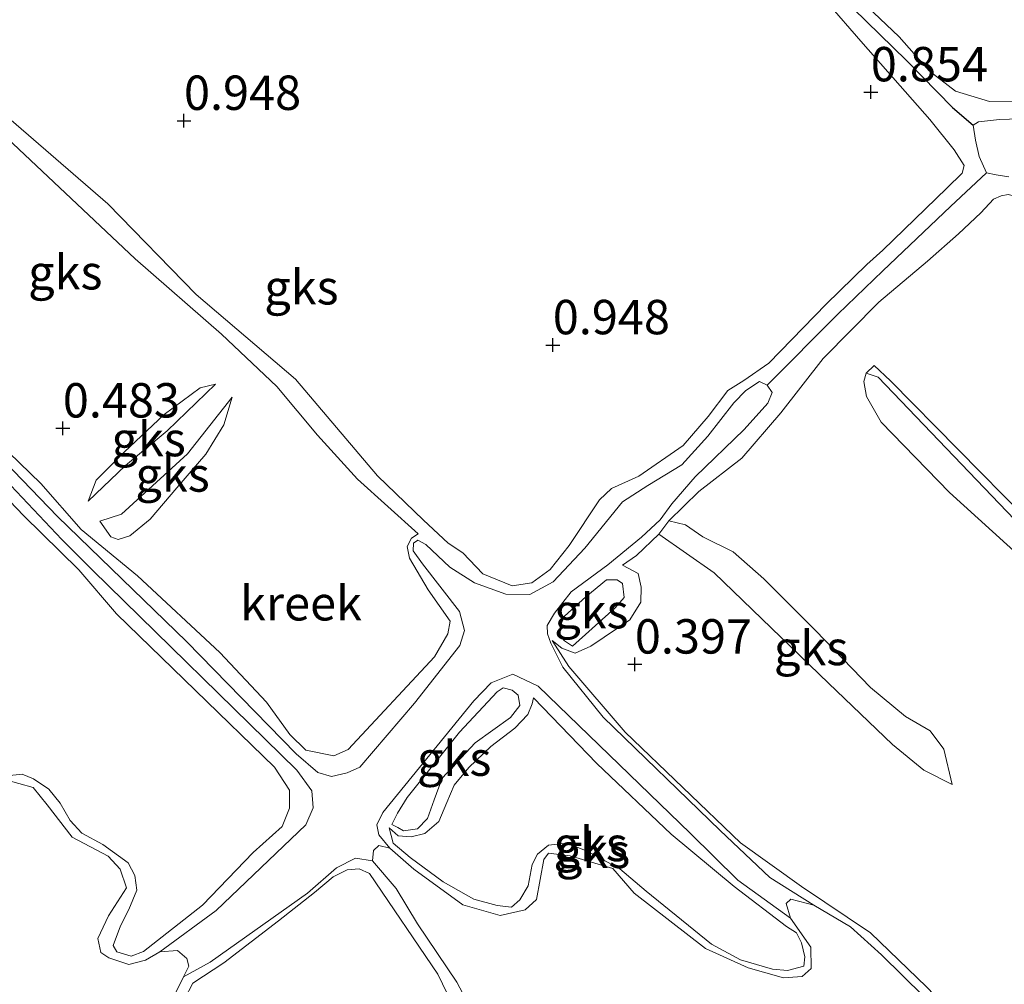
# Model space of a CAD drawing. Units: metres. Extents: x 79996 to 90006, y 412498 to 418751.
# Drawn here: x 81231 to 81302, y 417750 to 417820 of the extents above; entities that cross this region are included whole.
import ezdxf
from ezdxf.enums import TextEntityAlignment as Align

# ---------------------------------------------------------------- set-up
doc = ezdxf.new("R2010")
doc.units = ezdxf.units.M
doc.layers.get('0').update_dxf_attribs({"lineweight": 25})
for name, color, linetype, lineweight in [('B-ME-GW-HOOGTEPUNT-S-B1', 10, 'Continuous', 25), ('B-ME-GW-KRUINLIJN-L-B1', 93, 'Continuous', 18), ('B-ME-GW-TEENLIJN-L-B1', 93, 'Continuous', 18), ('B-ME-GW-WATERGANG-GREPPEL-L-B1', 10, 'Continuous', 25), ('B-ME-IE-GRONDWERKLIJN-GROND_NIETINGERICHT-GV-B6', 253, 'Continuous', 18), ('B-ME-IE-HULPGEOMETRIE-L-B1', 53, 'Continuous', 18), ('B-ME-OG-WATER-GV-B6', 153, 'Continuous', 18)]:
    doc.layers.add(name, color=color, linetype=linetype, lineweight=lineweight)
doc.styles.add('NLCS-ISO', font='NLCS-ISO.TTF')

# ---------------------------------------------------------------- blocks, each defined once
blk = doc.blocks.new('hoogtepunt')
for p, q in [((-0.5, 0), (0.5, 0)), ((0, 0.5), (0, -0.5))]:
    blk.add_line(p, q)

msp = doc.modelspace()

# ---------------------------------------------------------------- linework, layer by layer
at = {"layer": 'B-ME-GW-KRUINLIJN-L-B1'}
for points in [[(81302.911, 417814.542, 0.715), (81301.197, 417814.511, 0.715), (81298.719, 417815.257, 0.744), (81296.812, 417816.736, 0.744), (81294.622, 417819.221, 0.797), (81287.698, 417825.814, 0.908), (81287.05, 417826.119, 0.883), (81286.544, 417826.017, 0.872), (81286.435, 417825.752, 0.858), (81286.522, 417825.02, 0.872), (81292.013, 417818.706, 0.919), (81296.867, 417813.195, 0.922), (81298.634, 417810.999, 0.847), (81299.361, 417809.85, 0.833), (81299.21, 417809.293, 0.758), (81298.104, 417808.2, 0.751), (81293.433, 417803.698, 0.769)], [(81223.945, 417818.606, 0.668), (81226.386, 417816.637, 0.84), (81229.139, 417813.922, 0.897), (81237.076, 417807.067, 0.93), (81243.502, 417800.485, 0.969), (81250.715, 417794.315, 0.972), (81256.691, 417787.298, 0.811), (81260.044, 417784.066, 0.804), (81261.836, 417782.402, 0.754), (81262.899, 417781.695, 0.708), (81264.361, 417780.167, 0.579)], [(81274.514, 417780.809, 0.509), (81275.537, 417781.511, 0.47), (81277.139, 417783.058, 0.431), (81277.885, 417784.027, 0.481), (81280.07, 417786.147, 0.56), (81283.194, 417788.577, 0.617), (81286.014, 417791.867, 0.674), (81289.106, 417795.819, 0.731), (81293.149, 417799.922, 0.717), (81296.697, 417802.913, 0.638), (81298.941, 417804.893, 0.624), (81300.575, 417806.426, 0.685), (81301.481, 417807.408, 0.724), (81302.041, 417807.642, 0.703), (81302.547, 417807.744, 0.703), (81303.363, 417807.564, 0.645)], [(81293.433, 417803.698, 0.769), (81292.274, 417802.665, 0.726), (81289.312, 417799.782, 0.826), (81285.154, 417795.494, 0.833), (81283.322, 417794.235, 0.79), (81282.173, 417793.508, 0.801), (81280.741, 417791.62, 0.858), (81278.908, 417789.511, 0.822), (81275.706, 417787.267, 0.736), (81273.718, 417786.381, 0.643), (81272.833, 417785.546, 0.633), (81270.624, 417782.237, 0.633), (81269.247, 417780.482, 0.636), (81267.923, 417779.517, 0.579), (81266.479, 417779.298, 0.554), (81264.361, 417780.167, 0.579)], [(81259.636, 417783.073, 0.579), (81259.162, 417782.765, 0.457), (81258.838, 417782.163, 0.439), (81259.029, 417781.311, 0.436), (81260.371, 417779.02, 0.486), (81261.985, 417776.733, 0.482), (81261.797, 417775.805, 0.475), (81260.845, 417774.146, 0.457), (81254.559, 417767.406, 0.468), (81253.519, 417766.943, 0.475), (81251.483, 417767.353, 0.447), (81250.324, 417768.487, 0.429), (81248.624, 417770.847, 0.432), (81245.228, 417774.445, 0.418), (81239.245, 417780.034, 0.464), (81235.13, 417783.386, 0.522), (81232.217, 417786.747, 0.479), (81222.106, 417796.505, 0.579)], [(81303.831, 417784.207, 0.717), (81294.008, 417794.194, 0.613), (81292.802, 417795.308, 0.631), (81292.232, 417794.768, 0.653), (81292.054, 417794.145, 0.649), (81292.263, 417793.054, 0.624), (81293.316, 417791.191, 0.638), (81298.3, 417786.09, 0.66), (81307.401, 417777.83, 0.699)], [(81235.645, 417785.463, 0.838), (81238.357, 417788.053, 0.839), (81241.385, 417790.561, 0.756), (81244.914, 417793.965, 0.74)], [(81246.12, 417793.016, 0.803), (81242.869, 417788.904, 0.806), (81238.076, 417784.501, 0.883), (81236.507, 417784.004, 0.883)], [(81226.912, 417788.615, 0.615), (81230.947, 417784.407, 0.554), (81234.977, 417780.47, 0.489), (81237.719, 417777.257, 0.4), (81249.2, 417766.125, 0.432), (81250.287, 417764.441, 0.429), (81250.289, 417763.125, 0.411), (81249.745, 417761.801, 0.414), (81247.656, 417759.913, 0.386), (81243.96, 417756.093, 0.393), (81239.671, 417752.71, 0.325), (81238.765, 417752.386, 0.307), (81237.731, 417752.694, 0.314), (81237.456, 417753.155, 0.314), (81238.007, 417754.592, 0.303), (81238.609, 417755.776, 0.314), (81239.18, 417757.166, 0.307), (81239.037, 417758.23, 0.311), (81238.567, 417759.158, 0.271), (81236.718, 417760.497, 0.253), (81235.197, 417761.314, 0.257), (81234.342, 417762.245, 0.275), (81233.623, 417763.507, 0.293), (81232.794, 417764.505, 0.268), (81231.679, 417765.272, 0.25), (81230.851, 417765.612, 0.246), (81229.721, 417765.496, 0.246)], [(81277.885, 417784.027, 0.481), (81279.078, 417783.731, 0.638), (81280.346, 417782.863, 0.685), (81282.562, 417781.76, 0.796), (81284.777, 417779.807, 0.864), (81288.537, 417776.059, 0.885), (81292.552, 417771.897, 0.738), (81295.098, 417769.808, 0.735), (81296.876, 417768.769, 0.663), (81297.874, 417767.431, 0.613), (81298.482, 417764.861, 0.456)], [(81270.86, 417774.922, 0.731), (81273.975, 417777.704, 0.653), (81274.626, 417778.443, 0.71), (81274.502, 417779.46, 0.738), (81274.112, 417779.736, 0.735), (81273.342, 417779.743, 0.742), (81271.829, 417778.508, 0.738), (81270.282, 417777.093, 0.746), (81269.983, 417776.365, 0.756), (81269.97, 417775.674, 0.756), (81270.286, 417775.312, 0.753), (81270.86, 417774.922, 0.731)], [(81305.413, 417741.326, 0.341), (81302.224, 417744.298, 0.295), (81296.622, 417750.155, 0.291), (81292.545, 417754.071, 0.284), (81287.513, 417757.452, 0.291), (81283.09, 417760.621, 0.323), (81274.711, 417768.662, 0.263), (81270.601, 417773.443, 0.32), (81269.402, 417775.327, 0.37)], [(81257.722, 417761.945, 0.645), (81258.141, 417762.778, 0.649), (81258.842, 417763.921, 0.695), (81262.645, 417768.664, 0.71), (81265.396, 417771.596, 0.724), (81265.823, 417771.884, 0.742), (81266.493, 417771.726, 0.738), (81266.922, 417771.356, 0.721), (81267.041, 417770.611, 0.717), (81266.369, 417769.727, 0.67), (81263.794, 417767.883, 0.699), (81261.386, 417765.313, 0.695), (81260.814, 417763.731, 0.724), (81260.337, 417762.38, 0.685), (81259.606, 417761.635, 0.674), (81258.575, 417761.479, 0.681), (81258.172, 417761.721, 0.681), (81257.722, 417761.945, 0.645)], [(81286.43, 417754.532, 0.381), (81282.636, 417757.442, 0.338), (81278.053, 417761.257, 0.345), (81272.65, 417766.375, 0.302), (81268.043, 417771.167, 0.438)], [(81257.547, 417761.707, 0.431), (81257.823, 417760.588, 0.366), (81259.056, 417759.541, 0.395), (81261.465, 417757.779, 0.391), (81263.692, 417756.516, 0.345), (81265.396, 417756.049, 0.323), (81266.431, 417755.934, 0.288), (81267.034, 417756.46, 0.259), (81267.648, 417757.484, 0.263), (81267.934, 417759.029, 0.277), (81268.326, 417759.797, 0.313), (81269.129, 417760.434, 0.316), (81270.466, 417760.581, 0.323), (81271.936, 417760.017, 0.345), (81274.309, 417758.733, 0.338), (81276.228, 417757.095, 0.32), (81280.99, 417753.245, 0.309), (81283.08, 417752.117, 0.302), (81285.425, 417751.425, 0.331), (81286.508, 417751.329, 0.32), (81287.686, 417751.657, 0.306), (81287.765, 417752.32, 0.309), (81287.529, 417753.346, 0.323), (81287.17, 417754.073, 0.323), (81286.43, 417754.532, 0.381)], [(81262.107, 417748.954, 0.314), (81261.083, 417751.076, 0.321), (81256.113, 417758.376, 0.361), (81255.365, 417758.721, 0.364), (81254.487, 417758.656, 0.357), (81253.466, 417758.147, 0.364), (81252.107, 417757.003, 0.354), (81249.485, 417754.947, 0.35), (81245.524, 417751.893, 0.314), (81243.259, 417750.425, 0.307), (81242.657, 417749.242, 0.332)]]:
    msp.add_polyline3d(points, dxfattribs=at)
at = {"layer": 'B-ME-GW-TEENLIJN-L-B1'}
for points in [[(81259.636, 417783.073, 0.579), (81255.234, 417787.046, 0.518), (81252.333, 417790.247, 0.518), (81249.375, 417793.782, 0.586), (81245.336, 417797.605, 0.64), (81239.074, 417803.076, 0.561), (81228.466, 417813.038, 0.572), (81225.657, 417816.086, 0.647)], [(81302.602, 417809.034, 0.446), (81301.693, 417809.175, 0.432), (81300.971, 417809.329, 0.431), (81300.45, 417810.51, 0.449), (81300.169, 417811.708, 0.474), (81300.021, 417812.797, 0.519), (81300.389, 417813.033, 0.515), (81301.932, 417813.212, 0.508), (81303.373, 417813.239, 0.515)], [(81226.363, 417791.639, 0.356), (81233.42, 417784.333, 0.334), (81242.806, 417775.26, 0.306), (81250.778, 417767.076, 0.28), (81252.354, 417765.733, 0.309), (81253.355, 417765.439, 0.316), (81254.473, 417765.714, 0.316), (81255.407, 417766.105, 0.331), (81259.376, 417770.78, 0.341), (81262.675, 417774.955, 0.309), (81263.011, 417776.055, 0.313), (81262.651, 417777.441, 0.32), (81259.971, 417780.899, 0.416), (81259.276, 417781.843, 0.402), (81259.314, 417782.407, 0.391), (81259.635, 417782.623, 0.402), (81260.203, 417782.313, 0.413), (81261.962, 417780.662, 0.42), (81263.733, 417779.51, 0.409), (81266.024, 417778.686, 0.416), (81267.758, 417778.67, 0.406), (81269.454, 417779.599, 0.395), (81271.775, 417782.049, 0.377), (81274.509, 417785.413, 0.395), (81276.346, 417786.593, 0.456), (81278.818, 417788.092, 0.438), (81280.717, 417790.174, 0.441), (81282.606, 417792.609, 0.474), (81283.471, 417793.491, 0.481), (81284.48, 417794.16, 0.474), (81285.032, 417793.897, 0.392), (81285.393, 417793.362, 0.428), (81285.067, 417792.568, 0.424), (81283.362, 417790.676, 0.424), (81279.783, 417787.234, 0.413), (81278.085, 417785.262, 0.442), (81277.257, 417784.094, 0.439), (81275.89, 417782.837, 0.396), (81273.441, 417780.826, 0.417), (81270.779, 417778.863, 0.431), (81269.562, 417777.313, 0.417), (81269.036, 417776.408, 0.413), (81269.064, 417775.816, 0.41), (81269.29, 417775.143, 0.388), (81270.158, 417773.394, 0.353), (81273.109, 417769.747, 0.338), (81281.599, 417761.506, 0.295), (81285.222, 417758.085, 0.263), (81288.417, 417756.075, 0.187)], [(81235.645, 417785.463, 0.838), (81236.223, 417786.982, 0.711), (81238.278, 417789.027, 0.601), (81241.181, 417791.756, 0.482), (81243.793, 417793.705, 0.581), (81244.914, 417793.965, 0.74)], [(81246.12, 417793.016, 0.803), (81245.526, 417791.012, 0.719), (81244.197, 417788.88, 0.598), (81242.094, 417786.425, 0.571), (81240.161, 417784.134, 0.571), (81238.676, 417782.937, 0.571), (81237.825, 417782.667, 0.571), (81237.291, 417782.852, 0.572), (81236.507, 417784.004, 0.883)], [(81233.737, 417782.656, 0.359), (81224.648, 417792.265, 0.334)], [(81298.482, 417764.861, 0.456), (81296.431, 417765.896, 0.341), (81294.143, 417767.764, 0.313), (81289.479, 417772.23, 0.345), (81281.166, 417780.244, 0.406), (81277.139, 417783.058, 0.431)], [(81240.856, 417752.701, 0.187), (81244.949, 417755.701, 0.259), (81251.483, 417761.914, 0.27), (81251.999, 417763.172, 0.27), (81251.924, 417764.402, 0.252), (81250.834, 417765.893, 0.245), (81235.956, 417780.431, 0.263), (81233.737, 417782.656, 0.359)], [(81269.402, 417775.327, 0.37), (81270.101, 417774.769, 0.406), (81271.075, 417774.408, 0.399), (81272.209, 417774.91, 0.377), (81275.05, 417776.838, 0.352), (81275.838, 417778.1, 0.37), (81275.868, 417779.209, 0.463), (81275.651, 417780.187, 0.492), (81274.514, 417780.809, 0.509)], [(81286.721, 417755.147, 0.187), (81282.906, 417757.912, 0.234), (81279.428, 417761.311, 0.263), (81268.382, 417771.994, 0.291), (81266.537, 417772.868, 0.313), (81264.963, 417772.238, 0.363), (81263.696, 417770.94, 0.399), (81257.079, 417762.827, 0.348), (81256.632, 417761.928, 0.32), (81256.798, 417761.202, 0.291), (81257.593, 417760.218, 0.187)], [(81257.547, 417761.707, 0.431), (81258.199, 417761.13, 0.416), (81259.136, 417761.055, 0.413), (81260.128, 417761.305, 0.424), (81261.139, 417762.166, 0.424), (81261.742, 417763.543, 0.431), (81262.259, 417764.801, 0.441), (81263.333, 417766.1, 0.438), (81264.921, 417767.614, 0.395), (81266.667, 417768.947, 0.395), (81267.62, 417769.948, 0.373), (81267.932, 417770.709, 0.37), (81268.043, 417771.167, 0.438)], [(81256.329, 417759.306, 0.187), (81255.095, 417759.503, 0.23), (81253.72, 417758.791, 0.238), (81251.611, 417756.95, 0.259), (81244.523, 417751.931, 0.238), (81242.581, 417750.872, 0.187)]]:
    msp.add_polyline3d(points, dxfattribs=at)
at = {"layer": 'B-ME-GW-WATERGANG-GREPPEL-L-B1'}
for points in [[(81286.863, 417825.68, 0.805), (81291.285, 417821.281, 0.771), (81295.167, 417817.488, 0.616), (81298.509, 417814.071, 0.525), (81300.021, 417812.797, 0.519)], [(81285.032, 417793.897, 0.392), (81290.178, 417799.037, 0.447), (81293.438, 417802.196, 0.447), (81298.37, 417806.874, 0.431), (81300.971, 417809.329, 0.431)], [(81293.105, 417794.476, 0.481), (81303.567, 417783.532, 0.453), (81311.559, 417775.427, 0.484)]]:
    msp.add_polyline3d(points, dxfattribs=at)
at = {"layer": 'B-ME-IE-GRONDWERKLIJN-GROND_NIETINGERICHT-GV-B6'}
for points in [[(81303.373, 417813.239, 0.515), (81301.932, 417813.212, 0.508), (81300.389, 417813.033, 0.515), (81300.021, 417812.797, 0.519), (81298.509, 417814.071, 0.525), (81295.167, 417817.488, 0.616), (81291.285, 417821.281, 0.771), (81286.863, 417825.68, 0.805), (81286.544, 417826.017, 0.872), (81287.05, 417826.119, 0.883), (81287.698, 417825.814, 0.908), (81294.622, 417819.221, 0.797), (81296.812, 417816.736, 0.744), (81298.719, 417815.257, 0.744), (81301.197, 417814.511, 0.715), (81302.911, 417814.542, 0.715)], [(81302.911, 417814.542, 0.715), (81301.197, 417814.511, 0.715), (81298.719, 417815.257, 0.744), (81296.812, 417816.736, 0.744), (81294.622, 417819.221, 0.797), (81287.698, 417825.814, 0.908)], [(81286.522, 417825.02, 0.872), (81292.013, 417818.706, 0.919), (81296.867, 417813.195, 0.922), (81298.634, 417810.999, 0.847), (81299.361, 417809.85, 0.833), (81299.21, 417809.293, 0.758), (81298.104, 417808.2, 0.751), (81293.433, 417803.698, 0.769), (81292.274, 417802.665, 0.726), (81289.312, 417799.782, 0.826), (81285.154, 417795.494, 0.833), (81283.322, 417794.235, 0.79), (81282.173, 417793.508, 0.801), (81280.741, 417791.62, 0.858), (81278.908, 417789.511, 0.822), (81275.706, 417787.267, 0.736), (81273.718, 417786.381, 0.643), (81272.833, 417785.546, 0.633), (81270.624, 417782.237, 0.633), (81269.247, 417780.482, 0.636), (81267.923, 417779.517, 0.579), (81266.479, 417779.298, 0.554), (81264.361, 417780.167, 0.579), (81262.899, 417781.695, 0.708), (81261.836, 417782.402, 0.754), (81260.044, 417784.066, 0.804), (81256.691, 417787.298, 0.811), (81250.715, 417794.315, 0.972), (81243.502, 417800.485, 0.969), (81237.076, 417807.067, 0.93), (81229.139, 417813.922, 0.897)], [(81229.139, 417813.922, 0.897), (81237.076, 417807.067, 0.93), (81243.502, 417800.485, 0.969), (81250.715, 417794.315, 0.972), (81256.691, 417787.298, 0.811), (81260.044, 417784.066, 0.804), (81261.836, 417782.402, 0.754), (81262.899, 417781.695, 0.708), (81264.361, 417780.167, 0.579), (81266.479, 417779.298, 0.554), (81267.923, 417779.517, 0.579), (81269.247, 417780.482, 0.636), (81270.624, 417782.237, 0.633), (81272.833, 417785.546, 0.633), (81273.718, 417786.381, 0.643), (81275.706, 417787.267, 0.736), (81278.908, 417789.511, 0.822), (81280.741, 417791.62, 0.858), (81282.173, 417793.508, 0.801), (81283.322, 417794.235, 0.79), (81285.154, 417795.494, 0.833), (81289.312, 417799.782, 0.826), (81292.274, 417802.665, 0.726), (81293.433, 417803.698, 0.769), (81298.104, 417808.2, 0.751), (81299.21, 417809.293, 0.758), (81299.361, 417809.85, 0.833), (81298.634, 417810.999, 0.847), (81296.867, 417813.195, 0.922), (81292.013, 417818.706, 0.919), (81286.522, 417825.02, 0.872)], [(81259.636, 417783.073, 0.579), (81255.234, 417787.046, 0.518), (81252.333, 417790.247, 0.518), (81249.375, 417793.782, 0.586), (81245.336, 417797.605, 0.64), (81239.074, 417803.076, 0.561), (81228.466, 417813.038, 0.572), (81225.657, 417816.086, 0.647), (81225.194, 417815.618, 0.618), (81224.536, 417815.617, 0.625), (81223.352, 417816.219, 0.636), (81221.911, 417817.043, 0.618), (81220.602, 417818.47, 0.568), (81217.426, 417822.132, 0.547)], [(81291.285, 417821.281, 0.771), (81295.167, 417817.488, 0.616), (81298.509, 417814.071, 0.525), (81300.021, 417812.797, 0.519), (81300.169, 417811.708, 0.474), (81300.45, 417810.51, 0.449), (81300.971, 417809.329, 0.431), (81298.37, 417806.874, 0.431), (81293.438, 417802.196, 0.447), (81290.178, 417799.037, 0.447), (81285.032, 417793.897, 0.392), (81284.48, 417794.16, 0.474), (81283.471, 417793.491, 0.481), (81282.606, 417792.609, 0.474), (81280.717, 417790.174, 0.441), (81278.818, 417788.092, 0.438), (81276.346, 417786.593, 0.456), (81274.509, 417785.413, 0.395), (81271.775, 417782.049, 0.377), (81269.454, 417779.599, 0.395), (81267.758, 417778.67, 0.406), (81266.024, 417778.686, 0.416), (81263.733, 417779.51, 0.409), (81261.962, 417780.662, 0.42), (81260.203, 417782.313, 0.413), (81259.635, 417782.623, 0.402), (81259.314, 417782.407, 0.391), (81259.276, 417781.843, 0.402), (81259.971, 417780.899, 0.416), (81262.651, 417777.441, 0.32), (81263.011, 417776.055, 0.313), (81262.675, 417774.955, 0.309), (81259.376, 417770.78, 0.341), (81255.407, 417766.105, 0.331), (81254.473, 417765.714, 0.316), (81253.355, 417765.439, 0.316), (81252.354, 417765.733, 0.309), (81250.778, 417767.076, 0.28), (81242.806, 417775.26, 0.306), (81233.42, 417784.333, 0.334), (81226.363, 417791.639, 0.356)], [(81228.466, 417813.038, 0.572), (81239.074, 417803.076, 0.561), (81245.336, 417797.605, 0.64), (81249.375, 417793.782, 0.586), (81252.333, 417790.247, 0.518), (81255.234, 417787.046, 0.518), (81259.636, 417783.073, 0.579), (81259.162, 417782.765, 0.457), (81258.838, 417782.163, 0.439), (81259.029, 417781.311, 0.436), (81260.371, 417779.02, 0.486), (81261.985, 417776.733, 0.482), (81261.797, 417775.805, 0.475), (81260.845, 417774.146, 0.457), (81254.559, 417767.406, 0.468), (81253.519, 417766.943, 0.475), (81251.483, 417767.353, 0.447), (81250.324, 417768.487, 0.429), (81248.624, 417770.847, 0.432), (81245.228, 417774.445, 0.418), (81239.245, 417780.034, 0.464), (81235.13, 417783.386, 0.522), (81232.217, 417786.747, 0.479), (81222.106, 417796.505, 0.579)], [(81299.499, 417746.422, 0.187), (81293.354, 417752.463, 0.187), (81291.1, 417754.51, 0.187), (81288.417, 417756.075, 0.187), (81285.222, 417758.085, 0.263), (81281.599, 417761.506, 0.295), (81273.109, 417769.747, 0.338), (81270.158, 417773.394, 0.353), (81269.29, 417775.143, 0.388), (81269.064, 417775.816, 0.41), (81269.036, 417776.408, 0.413), (81269.562, 417777.313, 0.417), (81270.779, 417778.863, 0.431), (81273.441, 417780.826, 0.417), (81275.89, 417782.837, 0.396), (81277.257, 417784.094, 0.439), (81278.085, 417785.262, 0.442), (81279.783, 417787.234, 0.413), (81283.362, 417790.676, 0.424), (81285.067, 417792.568, 0.424), (81285.393, 417793.362, 0.428), (81285.032, 417793.897, 0.392), (81290.178, 417799.037, 0.447), (81293.438, 417802.196, 0.447), (81298.37, 417806.874, 0.431), (81300.971, 417809.329, 0.431), (81301.693, 417809.175, 0.432), (81302.602, 417809.034, 0.446)], [(81296.622, 417750.155, 0.291), (81292.545, 417754.071, 0.284), (81287.513, 417757.452, 0.291), (81283.09, 417760.621, 0.323), (81274.711, 417768.662, 0.263), (81270.601, 417773.443, 0.32), (81269.402, 417775.327, 0.37), (81270.101, 417774.769, 0.406), (81271.075, 417774.408, 0.399), (81272.209, 417774.91, 0.377), (81275.05, 417776.838, 0.352), (81275.838, 417778.1, 0.37), (81275.868, 417779.209, 0.463), (81275.651, 417780.187, 0.492), (81274.514, 417780.809, 0.509), (81275.537, 417781.511, 0.47), (81277.139, 417783.058, 0.431), (81281.166, 417780.244, 0.406), (81289.479, 417772.23, 0.345), (81294.143, 417767.764, 0.313), (81296.431, 417765.896, 0.341), (81298.482, 417764.861, 0.456), (81297.874, 417767.431, 0.613), (81296.876, 417768.769, 0.663), (81295.098, 417769.808, 0.735), (81292.552, 417771.897, 0.738), (81288.537, 417776.059, 0.885), (81284.777, 417779.807, 0.864), (81282.562, 417781.76, 0.796), (81280.346, 417782.863, 0.685), (81279.078, 417783.731, 0.638), (81277.885, 417784.027, 0.481), (81280.07, 417786.147, 0.56), (81283.194, 417788.577, 0.617), (81286.014, 417791.867, 0.674), (81289.106, 417795.819, 0.731), (81293.149, 417799.922, 0.717), (81296.697, 417802.913, 0.638), (81298.941, 417804.893, 0.624), (81300.575, 417806.426, 0.685), (81301.481, 417807.408, 0.724), (81302.041, 417807.642, 0.703), (81302.547, 417807.744, 0.703)], [(81302.547, 417807.744, 0.703), (81302.041, 417807.642, 0.703), (81301.481, 417807.408, 0.724), (81300.575, 417806.426, 0.685), (81298.941, 417804.893, 0.624), (81296.697, 417802.913, 0.638), (81293.149, 417799.922, 0.717), (81289.106, 417795.819, 0.731), (81286.014, 417791.867, 0.674), (81283.194, 417788.577, 0.617), (81280.07, 417786.147, 0.56), (81277.885, 417784.027, 0.481), (81277.139, 417783.058, 0.431), (81275.537, 417781.511, 0.47), (81274.514, 417780.809, 0.509), (81275.651, 417780.187, 0.492), (81275.868, 417779.209, 0.463), (81275.838, 417778.1, 0.37), (81275.05, 417776.838, 0.352), (81272.209, 417774.91, 0.377), (81271.075, 417774.408, 0.399), (81270.101, 417774.769, 0.406), (81269.402, 417775.327, 0.37), (81270.601, 417773.443, 0.32), (81274.711, 417768.662, 0.263), (81283.09, 417760.621, 0.323), (81287.513, 417757.452, 0.291), (81292.545, 417754.071, 0.284), (81296.622, 417750.155, 0.291)], [(81222.106, 417796.505, 0.579), (81232.217, 417786.747, 0.479), (81235.13, 417783.386, 0.522), (81239.245, 417780.034, 0.464), (81245.228, 417774.445, 0.418), (81248.624, 417770.847, 0.432), (81250.324, 417768.487, 0.429), (81251.483, 417767.353, 0.447), (81253.519, 417766.943, 0.475), (81254.559, 417767.406, 0.468), (81260.845, 417774.146, 0.457), (81261.797, 417775.805, 0.475), (81261.985, 417776.733, 0.482), (81260.371, 417779.02, 0.486), (81259.029, 417781.311, 0.436), (81258.838, 417782.163, 0.439), (81259.162, 417782.765, 0.457), (81259.636, 417783.073, 0.579)], [(81303.831, 417784.207, 0.717), (81294.008, 417794.194, 0.613), (81292.802, 417795.308, 0.631), (81292.232, 417794.768, 0.653), (81292.054, 417794.145, 0.649), (81292.263, 417793.054, 0.624), (81293.316, 417791.191, 0.638), (81298.3, 417786.09, 0.66), (81307.401, 417777.83, 0.699)], [(81303.567, 417783.532, 0.453), (81293.105, 417794.476, 0.481), (81292.232, 417794.768, 0.653), (81292.802, 417795.308, 0.631), (81294.008, 417794.194, 0.613), (81303.831, 417784.207, 0.717)], [(81307.401, 417777.83, 0.699), (81298.3, 417786.09, 0.66), (81293.316, 417791.191, 0.638), (81292.263, 417793.054, 0.624), (81292.054, 417794.145, 0.649), (81292.232, 417794.768, 0.653), (81293.105, 417794.476, 0.481), (81303.567, 417783.532, 0.453)], [(81235.645, 417785.463, 0.838), (81238.357, 417788.053, 0.839), (81241.385, 417790.561, 0.756), (81244.914, 417793.965, 0.74), (81243.793, 417793.705, 0.581), (81241.181, 417791.756, 0.482), (81238.278, 417789.027, 0.601), (81236.223, 417786.982, 0.711), (81235.645, 417785.463, 0.838)], [(81235.645, 417785.463, 0.838), (81236.223, 417786.982, 0.711), (81238.278, 417789.027, 0.601), (81241.181, 417791.756, 0.482), (81243.793, 417793.705, 0.581), (81244.914, 417793.965, 0.74), (81241.385, 417790.561, 0.756), (81238.357, 417788.053, 0.839), (81235.645, 417785.463, 0.838)], [(81236.507, 417784.004, 0.883), (81237.291, 417782.852, 0.572), (81237.825, 417782.667, 0.571), (81238.676, 417782.937, 0.571), (81240.161, 417784.134, 0.571), (81242.094, 417786.425, 0.571), (81244.197, 417788.88, 0.598), (81245.526, 417791.012, 0.719), (81246.12, 417793.016, 0.803), (81242.869, 417788.904, 0.806), (81238.076, 417784.501, 0.883), (81236.507, 417784.004, 0.883)], [(81246.12, 417793.016, 0.803), (81245.526, 417791.012, 0.719), (81244.197, 417788.88, 0.598), (81242.094, 417786.425, 0.571), (81240.161, 417784.134, 0.571), (81238.676, 417782.937, 0.571), (81237.825, 417782.667, 0.571), (81237.291, 417782.852, 0.572), (81236.507, 417784.004, 0.883), (81238.076, 417784.501, 0.883), (81242.869, 417788.904, 0.806), (81246.12, 417793.016, 0.803)], [(81224.648, 417792.265, 0.334), (81233.737, 417782.656, 0.359), (81235.956, 417780.431, 0.263), (81250.834, 417765.893, 0.245), (81251.924, 417764.402, 0.252), (81251.999, 417763.172, 0.27), (81251.483, 417761.914, 0.27), (81244.949, 417755.701, 0.259), (81240.856, 417752.701, 0.187), (81239.828, 417752.08, 0.187), (81238.616, 417751.765, 0.187), (81237.152, 417752.25, 0.187), (81236.577, 417752.64, 0.187), (81236.34, 417753.666, 0.187), (81237.133, 417755.313, 0.187), (81238.426, 417757.334, 0.187), (81237.987, 417758.713, 0.187), (81237.098, 417759.658, 0.187), (81234.493, 417761.037, 0.187), (81232.667, 417763.372, 0.187), (81231.642, 417764.644, 0.187), (81229.561, 417765.227, 0.187)], [(81226.912, 417788.615, 0.615), (81230.947, 417784.407, 0.554), (81234.977, 417780.47, 0.489), (81237.719, 417777.257, 0.4), (81249.2, 417766.125, 0.432), (81250.287, 417764.441, 0.429), (81250.289, 417763.125, 0.411), (81249.745, 417761.801, 0.414), (81247.656, 417759.913, 0.386), (81243.96, 417756.093, 0.393), (81239.671, 417752.71, 0.325), (81238.765, 417752.386, 0.307), (81237.731, 417752.694, 0.314), (81237.456, 417753.155, 0.314), (81238.007, 417754.592, 0.303), (81238.609, 417755.776, 0.314), (81239.18, 417757.166, 0.307), (81239.037, 417758.23, 0.311), (81238.567, 417759.158, 0.271), (81236.718, 417760.497, 0.253), (81235.197, 417761.314, 0.257), (81234.342, 417762.245, 0.275), (81233.623, 417763.507, 0.293), (81232.794, 417764.505, 0.268), (81231.679, 417765.272, 0.25), (81230.851, 417765.612, 0.246), (81229.721, 417765.496, 0.246)], [(81229.721, 417765.496, 0.246), (81230.851, 417765.612, 0.246), (81231.679, 417765.272, 0.25), (81232.794, 417764.505, 0.268), (81233.623, 417763.507, 0.293), (81234.342, 417762.245, 0.275), (81235.197, 417761.314, 0.257), (81236.718, 417760.497, 0.253), (81238.567, 417759.158, 0.271), (81239.037, 417758.23, 0.311), (81239.18, 417757.166, 0.307), (81238.609, 417755.776, 0.314), (81238.007, 417754.592, 0.303), (81237.456, 417753.155, 0.314), (81237.731, 417752.694, 0.314), (81238.765, 417752.386, 0.307), (81239.671, 417752.71, 0.325), (81243.96, 417756.093, 0.393), (81247.656, 417759.913, 0.386), (81249.745, 417761.801, 0.414), (81250.289, 417763.125, 0.411), (81250.287, 417764.441, 0.429), (81249.2, 417766.125, 0.432), (81237.719, 417777.257, 0.4), (81234.977, 417780.47, 0.489), (81230.947, 417784.407, 0.554), (81226.912, 417788.615, 0.615)], [(81298.482, 417764.861, 0.456), (81296.431, 417765.896, 0.341), (81294.143, 417767.764, 0.313), (81289.479, 417772.23, 0.345), (81281.166, 417780.244, 0.406), (81277.139, 417783.058, 0.431), (81277.885, 417784.027, 0.481), (81279.078, 417783.731, 0.638), (81280.346, 417782.863, 0.685), (81282.562, 417781.76, 0.796), (81284.777, 417779.807, 0.864), (81288.537, 417776.059, 0.885), (81292.552, 417771.897, 0.738), (81295.098, 417769.808, 0.735), (81296.876, 417768.769, 0.663), (81297.874, 417767.431, 0.613), (81298.482, 417764.861, 0.456)], [(81270.86, 417774.922, 0.731), (81270.286, 417775.312, 0.753), (81269.97, 417775.674, 0.756), (81269.983, 417776.365, 0.756), (81270.282, 417777.093, 0.746), (81271.829, 417778.508, 0.738), (81273.342, 417779.743, 0.742), (81274.112, 417779.736, 0.735), (81274.502, 417779.46, 0.738), (81274.626, 417778.443, 0.71), (81273.975, 417777.704, 0.653), (81270.86, 417774.922, 0.731)], [(81269.97, 417775.674, 0.756), (81270.286, 417775.312, 0.753), (81270.86, 417774.922, 0.731), (81273.975, 417777.704, 0.653), (81274.626, 417778.443, 0.71), (81274.502, 417779.46, 0.738), (81274.112, 417779.736, 0.735), (81273.342, 417779.743, 0.742), (81271.829, 417778.508, 0.738), (81270.282, 417777.093, 0.746), (81269.983, 417776.365, 0.756), (81269.97, 417775.674, 0.756)], [(81286.721, 417755.147, 0.187), (81288.21, 417753.027, 0.187), (81288.23, 417751.473, 0.187), (81287.567, 417750.894, 0.187), (81286.21, 417750.793, 0.187), (81283.652, 417751.534, 0.187), (81280.549, 417752.923, 0.187), (81275.356, 417756.95, 0.187), (81273.811, 417758.744, 0.187), (81270.71, 417759.669, 0.187), (81269.124, 417759.856, 0.187), (81268.788, 417759.414, 0.187), (81268.25, 417756.502, 0.187), (81267.439, 417755.752, 0.187), (81265.609, 417755.343, 0.187), (81262.905, 417756.105, 0.187), (81259.327, 417758.695, 0.187), (81257.593, 417760.218, 0.187), (81256.798, 417761.202, 0.291), (81256.632, 417761.928, 0.32), (81257.079, 417762.827, 0.348), (81263.696, 417770.94, 0.399), (81264.963, 417772.238, 0.363), (81266.537, 417772.868, 0.313), (81268.382, 417771.994, 0.291), (81279.428, 417761.311, 0.263), (81282.906, 417757.912, 0.234), (81286.721, 417755.147, 0.187)], [(81257.722, 417761.945, 0.645), (81258.172, 417761.721, 0.681), (81258.575, 417761.479, 0.681), (81259.606, 417761.635, 0.674), (81260.337, 417762.38, 0.685), (81260.814, 417763.731, 0.724), (81261.386, 417765.313, 0.695), (81263.794, 417767.883, 0.699), (81266.369, 417769.727, 0.67), (81267.041, 417770.611, 0.717), (81266.922, 417771.356, 0.721), (81266.493, 417771.726, 0.738), (81265.823, 417771.884, 0.742), (81265.396, 417771.596, 0.724), (81262.645, 417768.664, 0.71), (81258.842, 417763.921, 0.695), (81258.141, 417762.778, 0.649), (81257.722, 417761.945, 0.645)], [(81257.722, 417761.945, 0.645), (81258.141, 417762.778, 0.649), (81258.842, 417763.921, 0.695), (81262.645, 417768.664, 0.71), (81265.396, 417771.596, 0.724), (81265.823, 417771.884, 0.742), (81266.493, 417771.726, 0.738), (81266.922, 417771.356, 0.721), (81267.041, 417770.611, 0.717), (81266.369, 417769.727, 0.67), (81263.794, 417767.883, 0.699), (81261.386, 417765.313, 0.695), (81260.814, 417763.731, 0.724), (81260.337, 417762.38, 0.685), (81259.606, 417761.635, 0.674), (81258.575, 417761.479, 0.681), (81258.172, 417761.721, 0.681), (81257.722, 417761.945, 0.645)], [(81257.547, 417761.707, 0.431), (81257.823, 417760.588, 0.366), (81259.056, 417759.541, 0.395), (81261.465, 417757.779, 0.391), (81263.692, 417756.516, 0.345), (81265.396, 417756.049, 0.323), (81266.431, 417755.934, 0.288), (81267.034, 417756.46, 0.259), (81267.648, 417757.484, 0.263), (81267.934, 417759.029, 0.277), (81268.326, 417759.797, 0.313), (81269.129, 417760.434, 0.316), (81270.466, 417760.581, 0.323), (81271.936, 417760.017, 0.345), (81274.309, 417758.733, 0.338), (81276.228, 417757.095, 0.32), (81280.99, 417753.245, 0.309), (81283.08, 417752.117, 0.302), (81285.425, 417751.425, 0.331), (81286.508, 417751.329, 0.32), (81287.686, 417751.657, 0.306), (81287.765, 417752.32, 0.309), (81287.529, 417753.346, 0.323), (81287.17, 417754.073, 0.323), (81286.43, 417754.532, 0.381), (81282.636, 417757.442, 0.338), (81278.053, 417761.257, 0.345), (81272.65, 417766.375, 0.302), (81268.043, 417771.167, 0.438), (81267.932, 417770.709, 0.37), (81267.62, 417769.948, 0.373), (81266.667, 417768.947, 0.395), (81264.921, 417767.614, 0.395), (81263.333, 417766.1, 0.438), (81262.259, 417764.801, 0.441), (81261.742, 417763.543, 0.431), (81261.139, 417762.166, 0.424), (81260.128, 417761.305, 0.424), (81259.136, 417761.055, 0.413), (81258.199, 417761.13, 0.416), (81257.547, 417761.707, 0.431)], [(81286.43, 417754.532, 0.381), (81287.17, 417754.073, 0.323), (81287.529, 417753.346, 0.323), (81287.765, 417752.32, 0.309), (81287.686, 417751.657, 0.306), (81286.508, 417751.329, 0.32), (81285.425, 417751.425, 0.331), (81283.08, 417752.117, 0.302), (81280.99, 417753.245, 0.309), (81276.228, 417757.095, 0.32), (81274.309, 417758.733, 0.338), (81271.936, 417760.017, 0.345), (81270.466, 417760.581, 0.323), (81269.129, 417760.434, 0.316), (81268.326, 417759.797, 0.313), (81267.934, 417759.029, 0.277), (81267.648, 417757.484, 0.263), (81267.034, 417756.46, 0.259), (81266.431, 417755.934, 0.288), (81265.396, 417756.049, 0.323), (81263.692, 417756.516, 0.345), (81261.465, 417757.779, 0.391), (81259.056, 417759.541, 0.395), (81257.823, 417760.588, 0.366), (81257.547, 417761.707, 0.431), (81258.199, 417761.13, 0.416), (81259.136, 417761.055, 0.413), (81260.128, 417761.305, 0.424), (81261.139, 417762.166, 0.424), (81261.742, 417763.543, 0.431), (81262.259, 417764.801, 0.441), (81263.333, 417766.1, 0.438), (81264.921, 417767.614, 0.395), (81266.667, 417768.947, 0.395), (81267.62, 417769.948, 0.373), (81267.932, 417770.709, 0.37), (81268.043, 417771.167, 0.438), (81272.65, 417766.375, 0.302), (81278.053, 417761.257, 0.345), (81282.636, 417757.442, 0.338), (81286.43, 417754.532, 0.381)], [(81241.816, 417749.291, 0.187), (81242.581, 417750.872, 0.187), (81244.523, 417751.931, 0.238), (81251.611, 417756.95, 0.259), (81253.72, 417758.791, 0.238), (81255.095, 417759.503, 0.23), (81256.329, 417759.306, 0.187)], [(81256.329, 417759.306, 0.187), (81258.052, 417757.284, 0.187), (81259.59, 417754.719, 0.187), (81262.456, 417750.488, 0.187), (81263.743, 417748.065, 0.187)], [(81262.107, 417748.954, 0.314), (81261.083, 417751.076, 0.321), (81256.113, 417758.376, 0.361), (81255.365, 417758.721, 0.364), (81254.487, 417758.656, 0.357), (81253.466, 417758.147, 0.364), (81252.107, 417757.003, 0.354), (81249.485, 417754.947, 0.35), (81245.524, 417751.893, 0.314), (81243.259, 417750.425, 0.307), (81242.657, 417749.242, 0.332)], [(81242.657, 417749.242, 0.332), (81243.259, 417750.425, 0.307), (81245.524, 417751.893, 0.314), (81249.485, 417754.947, 0.35), (81252.107, 417757.003, 0.354), (81253.466, 417758.147, 0.364), (81254.487, 417758.656, 0.357), (81255.365, 417758.721, 0.364), (81256.113, 417758.376, 0.361), (81261.083, 417751.076, 0.321), (81262.107, 417748.954, 0.314)]]:
    msp.add_polyline3d(points, dxfattribs=at)
at = {"layer": 'B-ME-IE-HULPGEOMETRIE-L-B1'}
msp.add_line((81293.105, 417794.476, 0.481), (81292.232, 417794.768, 0.653), dxfattribs=at)
at = {"layer": 'B-ME-OG-WATER-GV-B6'}
for points in [[(81302.602, 417809.034, 0.446), (81301.693, 417809.175, 0.432), (81300.971, 417809.329, 0.431), (81300.45, 417810.51, 0.449), (81300.169, 417811.708, 0.474), (81300.021, 417812.797, 0.519), (81300.389, 417813.033, 0.515), (81301.932, 417813.212, 0.508), (81303.373, 417813.239, 0.515)], [(81285.032, 417793.897, 0.392), (81285.393, 417793.362, 0.428), (81285.067, 417792.568, 0.424), (81283.362, 417790.676, 0.424), (81279.783, 417787.234, 0.413), (81278.085, 417785.262, 0.442), (81277.257, 417784.094, 0.439), (81275.89, 417782.837, 0.396), (81273.441, 417780.826, 0.417), (81270.779, 417778.863, 0.431), (81269.562, 417777.313, 0.417), (81269.036, 417776.408, 0.413), (81269.064, 417775.816, 0.41), (81269.29, 417775.143, 0.388), (81270.158, 417773.394, 0.353), (81273.109, 417769.747, 0.338), (81281.599, 417761.506, 0.295), (81285.222, 417758.085, 0.263), (81288.417, 417756.075, 0.187), (81286.747, 417756.529, 0.187), (81286.418, 417756.199, 0.187), (81286.721, 417755.147, 0.187), (81282.906, 417757.912, 0.234), (81279.428, 417761.311, 0.263), (81268.382, 417771.994, 0.291), (81266.537, 417772.868, 0.313), (81264.963, 417772.238, 0.363), (81263.696, 417770.94, 0.399), (81257.079, 417762.827, 0.348), (81256.632, 417761.928, 0.32), (81256.798, 417761.202, 0.291), (81257.593, 417760.218, 0.187), (81256.791, 417760.432, 0.187), (81256.403, 417760.05, 0.187), (81256.329, 417759.306, 0.187), (81255.095, 417759.503, 0.23), (81253.72, 417758.791, 0.238), (81251.611, 417756.95, 0.259), (81244.523, 417751.931, 0.238), (81242.581, 417750.872, 0.187), (81242.973, 417751.639, 0.187), (81242.818, 417752.206, 0.187), (81242.133, 417752.796, 0.187), (81240.856, 417752.701, 0.187), (81244.949, 417755.701, 0.259), (81251.483, 417761.914, 0.27), (81251.999, 417763.172, 0.27), (81251.924, 417764.402, 0.252), (81250.834, 417765.893, 0.245), (81235.956, 417780.431, 0.263), (81233.737, 417782.656, 0.359), (81224.648, 417792.265, 0.334)], [(81226.363, 417791.639, 0.356), (81233.42, 417784.333, 0.334), (81242.806, 417775.26, 0.306), (81250.778, 417767.076, 0.28), (81252.354, 417765.733, 0.309), (81253.355, 417765.439, 0.316), (81254.473, 417765.714, 0.316), (81255.407, 417766.105, 0.331), (81259.376, 417770.78, 0.341), (81262.675, 417774.955, 0.309), (81263.011, 417776.055, 0.313), (81262.651, 417777.441, 0.32), (81259.971, 417780.899, 0.416), (81259.276, 417781.843, 0.402), (81259.314, 417782.407, 0.391), (81259.635, 417782.623, 0.402), (81260.203, 417782.313, 0.413), (81261.962, 417780.662, 0.42), (81263.733, 417779.51, 0.409), (81266.024, 417778.686, 0.416), (81267.758, 417778.67, 0.406), (81269.454, 417779.599, 0.395), (81271.775, 417782.049, 0.377), (81274.509, 417785.413, 0.395), (81276.346, 417786.593, 0.456), (81278.818, 417788.092, 0.438), (81280.717, 417790.174, 0.441), (81282.606, 417792.609, 0.474), (81283.471, 417793.491, 0.481), (81284.48, 417794.16, 0.474), (81285.032, 417793.897, 0.392)], [(81229.561, 417765.227, 0.187), (81231.642, 417764.644, 0.187), (81232.667, 417763.372, 0.187), (81234.493, 417761.037, 0.187), (81237.098, 417759.658, 0.187), (81237.987, 417758.713, 0.187), (81238.426, 417757.334, 0.187), (81237.133, 417755.313, 0.187), (81236.34, 417753.666, 0.187), (81236.577, 417752.64, 0.187), (81237.152, 417752.25, 0.187), (81238.616, 417751.765, 0.187), (81239.828, 417752.08, 0.187), (81240.856, 417752.701, 0.187)], [(81263.743, 417748.065, 0.187), (81262.456, 417750.488, 0.187), (81259.59, 417754.719, 0.187), (81258.052, 417757.284, 0.187), (81256.329, 417759.306, 0.187), (81256.403, 417760.05, 0.187), (81256.791, 417760.432, 0.187), (81257.593, 417760.218, 0.187), (81259.327, 417758.695, 0.187), (81262.905, 417756.105, 0.187), (81265.609, 417755.343, 0.187), (81267.439, 417755.752, 0.187), (81268.25, 417756.502, 0.187), (81268.788, 417759.414, 0.187), (81269.124, 417759.856, 0.187), (81270.71, 417759.669, 0.187), (81273.811, 417758.744, 0.187), (81275.356, 417756.95, 0.187), (81280.549, 417752.923, 0.187), (81283.652, 417751.534, 0.187), (81286.21, 417750.793, 0.187), (81287.567, 417750.894, 0.187), (81288.23, 417751.473, 0.187), (81288.21, 417753.027, 0.187), (81286.721, 417755.147, 0.187), (81286.418, 417756.199, 0.187), (81286.747, 417756.529, 0.187), (81288.417, 417756.075, 0.187), (81291.1, 417754.51, 0.187), (81293.354, 417752.463, 0.187), (81299.499, 417746.422, 0.187)], [(81240.856, 417752.701, 0.187), (81242.133, 417752.796, 0.187), (81242.818, 417752.206, 0.187), (81242.973, 417751.639, 0.187), (81242.581, 417750.872, 0.187), (81241.816, 417749.291, 0.187)]]:
    msp.add_polyline3d(points, dxfattribs=at)

# ---------------------------------------------------------------- block references
at = {"layer": 'B-ME-GW-HOOGTEPUNT-S-B1', "rotation": 90}
for p in [(81292.567, 417815.192, 0.854), (81292.567, 417815.192, 0.854), (81242.615, 417813.116, 0.948), (81242.615, 417813.116, 0.948), (81269.438, 417796.806, 0.948), (81269.438, 417796.806, 0.948), (81233.806, 417790.755, 0.483), (81233.806, 417790.755, 0.483), (81275.405, 417773.593, 0.397), (81275.405, 417773.593, 0.397)]:
    msp.add_blockref('hoogtepunt', p, dxfattribs=at)

# ---------------------------------------------------------------- texts
at = {"layer": 'B-ME-GW-HOOGTEPUNT-S-B1', "ltscale": 0.2, "style": 'NLCS-ISO'}
for s, p in [('0.854', (81292.567, 417815.192, 0.854)), ('0.854', (81292.567, 417815.192, 0.854)), ('0.948', (81242.615, 417813.116, 0.948)), ('0.948', (81242.615, 417813.116, 0.948)), ('0.948', (81269.438, 417796.806, 0.948)), ('0.948', (81269.438, 417796.806, 0.948)), ('0.483', (81233.806, 417790.755, 0.483)), ('0.483', (81233.806, 417790.755, 0.483)), ('0.397', (81275.405, 417773.593, 0.397)), ('0.397', (81275.405, 417773.593, 0.397))]:
    msp.add_text(s, height=2.5, dxfattribs=at).set_placement(p, align=Align.BOTTOM_LEFT)
at = {"layer": 'B-ME-IE-GRONDWERKLIJN-GROND_NIETINGERICHT-GV-B6', "ltscale": 0.2, "style": 'NLCS-ISO'}
for p in [(81233.9836, 417802.0943), (81251.1564, 417801.0031), (81240.045, 417789.9671), (81240.045, 417789.9671), (81241.7848, 417787.3934), (81241.7848, 417787.3934), (81272.2457, 417777.456), (81272.2457, 417777.456), (81288.2223, 417774.7779), (81262.2683, 417766.7356), (81262.2683, 417766.7356), (81272.1934, 417760.53), (81272.368, 417760.0304), (81272.368, 417760.0304)]:
    msp.add_text('gks', height=2.5, dxfattribs=at).set_placement(p, align=Align.MIDDLE_CENTER)
at = {"layer": 'B-ME-OG-WATER-GV-B6', "ltscale": 0.2, "style": 'NLCS-ISO'}
msp.add_text('kreek', height=2.5, dxfattribs=at).set_placement((81251.124, 417778.0337), align=Align.MIDDLE_CENTER)

doc.saveas('drawing.dxf')
